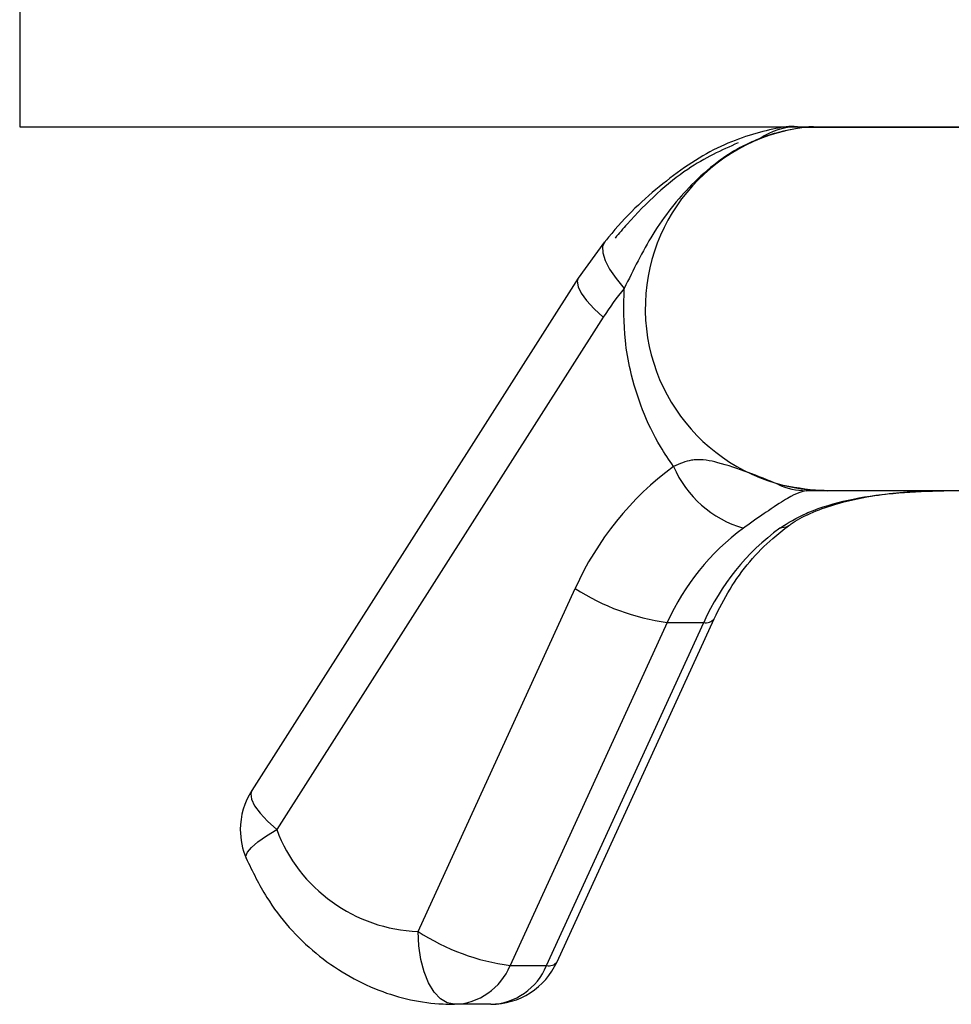
# Model space of a CAD drawing. Units: millimetres. Extents: x 5 to 995, y 5 to 995.
# Drawn here: x 783 to 790, y 524 to 531 of the extents above; entities that cross this region are included whole.
import ezdxf

# ---------------------------------------------------------------- set-up
doc = ezdxf.new("R2010")
doc.units = ezdxf.units.MM

msp = doc.modelspace()

# ---------------------------------------------------------------- linework, layer by layer
at = {"color": 7, "linetype": 'Continuous', "lineweight": 25}
for p, q in [((783.2667, 531.7994), (783.2667, 529.7994)), ((783.2667, 529.7994), (801.7324, 529.7994)), ((787.2842, 529.0083), (787.1034, 528.7601)), ((787.1034, 528.7601), (784.8604, 525.2394)), ((787.2751, 528.4915), (785.0321, 524.9707)), ((792.4163, 527.2994), (788.8171, 527.2994)), ((786.0028, 524.2708), (787.0823, 526.6279)), ((786.9574, 524.0626), (788.0369, 526.4197)), ((787.7151, 526.3941), (786.6356, 524.0371)), ((786.8856, 524.0371), (787.9651, 526.3941)), ((787.7151, 526.3941), (787.9651, 526.3941)), ((786.6356, 524.0371), (786.8856, 524.0371)), ((786.5023, 523.7708), (786.2523, 523.7708))]:
    msp.add_line(p, q, dxfattribs=at)
at = {"color": 8, "linetype": 'Continuous', "lineweight": 25}
msp.add_line((792.6067, 529.7952), (788.6556, 529.7952), dxfattribs=at)
at = {"color": 8, "linetype": 'Continuous', "lineweight": 25, "flags": 128}
for points in [[(787.2838, 529.0079), (787.2701, 528.9766), (787.2711, 528.9336), (787.2874, 528.8811), (787.3183, 528.8213), (787.3627, 528.7564), (787.4189, 528.6889)], [(787.1034, 528.7602), (787.0962, 528.7378), (787.1017, 528.701), (787.1234, 528.6561), (787.1606, 528.6049), (787.2118, 528.5493), (787.2751, 528.4915)], [(788.5515, 527.0611), (788.5317, 527.0499), (788.4874, 527.0417)], [(784.8604, 525.2394), (784.8532, 525.2171), (784.8587, 525.1802), (784.8805, 525.1353), (784.9177, 525.0841), (784.9689, 525.0285), (785.0321, 524.9707)], [(784.8219, 524.7753), (784.82, 524.7878), (784.8304, 524.8151), (784.8583, 524.8485), (784.9024, 524.8865), (784.9611, 524.9278), (785.0321, 524.9707)]]:
    msp.add_lwpolyline(points, dxfattribs=at)
at = {"color": 7, "linetype": 'Continuous', "lineweight": 25, "flags": 128}
msp.add_lwpolyline([(786.2523, 523.7708), (786.2035, 523.7804), (786.1567, 523.8089), (786.1135, 523.8551), (786.0757, 523.9173), (786.0447, 523.9931), (786.0217, 524.0795), (786.0075, 524.1733), (786.0028, 524.2708)], dxfattribs=at)
at = {"color": 7, "linetype": 'Continuous', "lineweight": 25}
for centre, radius, start, end in [((788.8167, 528.5525), 1.2531, 97.38661, 270), ((788.6107, 529.3408), 0.4586, 90.11105, 124.29074), ((788.7199, 529.2994), 0.5, 90, 97.38661), ((788.9144, 527.4484), 1.943, 140.32551, 147.53222), ((789.0074, 525.767), 2.1088, 126.32759, 155.90783), ((788.4466, 527.7608), 0.7489, 203.18579, 253.77639), ((788.67, 527.7536), 0.4543, 244.6039, 269.95238), ((789.2027, 525.7289), 1.6295, 126.32759, 155.90783), ((789.4527, 525.7289), 1.6295, 126.32759, 155.90783), ((787.9193, 527.9203), 1.5398, 237.07278, 262.37916), ((785.2821, 524.9707), 0.5, 147.50047, 180), ((785.2821, 524.9707), 0.5, 180, 202.99872), ((786.0445, 525.3516), 1.0816, 200.62111, 267.79517), ((786.8398, 525.5633), 1.5398, 237.07278, 262.37916), ((786.238, 524.2005), 0.4299, 271.9064, 337.66005), ((786.488, 524.2005), 0.4299, 271.9064, 337.66005), ((786.5028, 524.2708), 0.5, 270, 335.39268)]:
    msp.add_arc(centre, radius, start, end, dxfattribs=at)
at = {"color": 8, "linetype": 'Continuous', "lineweight": 25}
for centre, radius, start, end in [((787.9816, 526.4621), 0.07, 256.34652, 321.44719), ((786.9024, 524.1037), 0.0687, 255.87938, 323.28973)]:
    msp.add_arc(centre, radius, start, end, dxfattribs=at)
at = {"color": 7, "linetype": 'Continuous', "lineweight": 25}
for points, knots in [([(788.6078, 529.7992), (788.6073, 529.7992), (788.5537, 529.8055), (788.3946, 529.7768), (788.079, 529.6886), (787.6888, 529.4284), (787.4168, 529.1756), (787.2936, 529.0181), (787.2849, 529.007)], [0, 0, 0, 0, 0.001064, 0.114575, 0.400934, 0.695169, 0.978373, 1, 1, 1, 1]), ([(788.6569, 529.7952), (788.5932, 529.7854), (788.4946, 529.7701), (788.3895, 529.7328), (788.3523, 529.7197)], [0, 0, 0, 0, 0.646175, 1, 1, 1, 1]), ([(788.3523, 529.7197), (788.3146, 529.7038), (788.153, 529.6357), (787.8897, 529.4329), (787.6148, 529.088), (787.4815, 528.8164), (787.4189, 528.6889)], [0, 0, 0, 0, 0.1037631, 0.4445711, 0.7391234, 1, 1, 1, 1]), ([(787.7582, 527.466), (787.7274, 527.5111), (787.5939, 527.7072), (787.4797, 528.0059), (787.4131, 528.3797), (787.4166, 528.569), (787.4189, 528.6889)], [0, 0, 0, 0, 0.1310919, 0.5694761, 0.7273256, 1, 1, 1, 1]), ([(788.4752, 527.3433), (788.3382, 527.3991), (788.1506, 527.4756), (787.9516, 527.5175), (787.8486, 527.5044), (787.8, 527.4837), (787.7582, 527.466)], [0, 0, 0, 0, 0.607977, 0.832643, 0.856111, 1, 1, 1, 1]), ([(788.6697, 527.2994), (788.639, 527.2925), (788.5936, 527.2824), (788.4358, 527.1808), (788.3151, 527.0976), (788.2507, 527.0513), (788.2374, 527.0417)], [0, 0, 0, 0, 0.52689, 0.780286, 0.954416, 1, 1, 1, 1]), ([(788.8171, 527.2994), (788.8157, 527.2994), (788.7999, 527.2994), (788.685, 527.3009), (788.573, 527.3235), (788.4752, 527.3433)], [0, 0, 0, 0, 0.012255, 0.136729, 1, 1, 1, 1]), ([(788.4874, 527.0417), (788.5454, 527.0779), (788.6182, 527.1233), (788.789, 527.1927), (789.1139, 527.2825), (789.408, 527.2924), (789.6135, 527.2994)], [0, 0, 0, 0, 0.178478, 0.224049, 0.457645, 1, 1, 1, 1]), ([(788.5521, 527.06), (788.5567, 527.0638), (788.5909, 527.0916), (788.6999, 527.1486), (788.8869, 527.2169), (789.1665, 527.2763), (789.4115, 527.2992), (789.5789, 527.2983), (789.614, 527.2981)], [0, 0, 0, 0, 0.022482, 0.167112, 0.327438, 0.551945, 0.905993, 1, 1, 1, 1]), ([(788.8171, 527.2994), (788.8165, 527.2994), (788.8093, 527.2994), (788.7582, 527.2994), (788.7109, 527.2994), (788.6697, 527.2994)], [0, 0, 0, 0, 0.011383, 0.137939, 1, 1, 1, 1]), ([(788.0369, 526.4197), (788.0717, 526.4884), (788.179, 526.7003), (788.3615, 526.9147), (788.5128, 527.0313), (788.5504, 527.0603)], [0, 0, 0, 0, 0.265195, 0.817506, 1, 1, 1, 1]), ([(784.8219, 524.7754), (784.8664, 524.6835), (784.9869, 524.435), (785.2872, 524.1006), (785.7109, 523.8493), (786.0504, 523.7746), (786.2262, 523.7713), (786.2521, 523.7708)], [0, 0, 0, 0, 0.160859, 0.434927, 0.708204, 0.956968, 1, 1, 1, 1])]:
    msp.add_open_spline(points, degree=3, knots=knots, dxfattribs=at)
at = {"color": 8, "linetype": 'Continuous', "lineweight": 25}
msp.add_open_spline([(788.2009, 529.6888), (788.0871, 529.6379), (787.8406, 529.5273), (787.5424, 529.2531), (787.3838, 529.0671), (787.3563, 529.0349)], degree=3, knots=[0, 0, 0, 0, 0.414655, 0.898669, 1, 1, 1, 1], dxfattribs=at)

doc.saveas('drawing.dxf')
